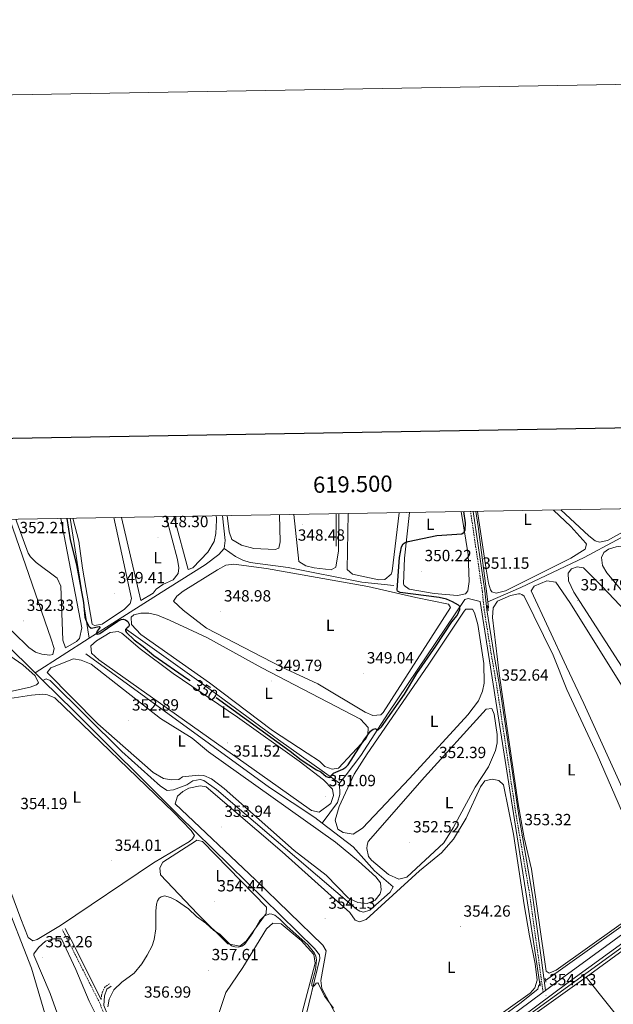
# Model space of a CAD drawing. Units: metres. Extents: x 617554 to 622059, y 4685073 to 4688119.
# Drawn here: x 619304 to 619671, y 4687510 to 4688119 of the extents above; entities that cross this region are included whole.
import ezdxf
from ezdxf.enums import TextEntityAlignment as Align

# ---------------------------------------------------------------- set-up
doc = ezdxf.new("R2010")
doc.units = ezdxf.units.M
doc.header["$MEASUREMENT"] = 0
doc.linetypes.add('TRAZOS', pattern=[0.75, 0.5, -0.25])
doc.linetypes.add('TRAZOSX2', pattern=[1.5, 1, -0.5])
for name, color, linetype, lineweight in [('Carátula', 7, 'Continuous', 5), ('Level 13', 5, 'Continuous', 0), ('Level 21', 19, 'Continuous', 0), ('Level 34', 2, 'Continuous', 0), ('Level 36', 19, 'Continuous', 40), ('Level 37', 92, 'Continuous', 0), ('Level 4', 36, 'Continuous', 30), ('Level 41', 19, 'Continuous', 0), ('Level 5', 36, 'Continuous', 0), ('Level 54', 252, 'Continuous', 0), ('Level 61', 19, 'Continuous', 0), ('Level 63', 7, 'Continuous', 0), ('Level 7', 1, 'Continuous', 0)]:
    doc.layers.add(name, color=color, linetype=linetype, lineweight=lineweight)
doc.styles.add('Arial', font='ARIAL.TTF', dxfattribs={"height": 0.2})

# ---------------------------------------------------------------- blocks, each defined once
blk = doc.blocks.new('5PATER')
at = {"layer": 'Carátula', "linetype": 'Continuous', "lineweight": 5}
h = blk.add_hatch(color=250, dxfattribs=at)
edge = h.paths.add_edge_path()
edge.add_ellipse((0, 0), major_axis=(-1.33, -1.34), ratio=0.999422, start_angle=0, end_angle=360)

msp = doc.modelspace()

# ---------------------------------------------------------------- linework, layer by layer
at = {"layer": 'Level 13', "color": 5, "linetype": 'Continuous', "lineweight": 0, "ltscale": 0.5}
for points in [[(619430.74, 4687792, 347.67), (619430.82, 4687792.08, 347.68), (619431.31, 4687797.09, 347.69), (619429.81, 4687812.36, 347.48)], [(619593.84, 4687759.07, 351.47), (619587.93, 4687805.73, 350.83), (619586.41, 4687815.04, 350.69)], [(619593.84, 4687759.07, 351.47), (619614.23, 4687768.03, 351.01), (619653.44, 4687786.61, 351.01), (619693.52, 4687808.02, 351.01), (619709.28, 4687817.15, 351.01)], [(619347.26, 4687736.53, 350.95), (619345.61, 4687746.88, 350.01), (619335.46, 4687810.74, 350.07)], [(619347.26, 4687736.53, 350.95), (619395.72, 4687767.34, 348.02), (619419.1, 4687782.01, 347.49), (619427.4, 4687788.44, 347.49), (619430.74, 4687792, 347.67)], [(619535.8, 4687769.23, 349.38), (619515.86, 4687771.31, 349.01), (619470.42, 4687780.33, 348.05), (619446.93, 4687783.39, 347.47), (619442.23, 4687784.88, 347.43), (619437.88, 4687787.19, 347.48), (619430.74, 4687792, 347.67)], [(619625.92, 4687522.68, 354.36), (619622.61, 4687544.85, 353.46), (619617.08, 4687580.91, 353.8), (619589.04, 4687759.34, 351.14), (619581.68, 4687761.17, 350.69), (619579.54, 4687760.58, 350.57), (619532.31, 4687690.24, 349.25), (619515.32, 4687664.09, 350.57), (619506.23, 4687652.15, 350.06), (619502.08, 4687646.93, 350.76)], [(619593.88, 4687754.97, 351.87), (619594.3, 4687755.5, 351.52), (619593.84, 4687759.07, 351.47)], [(619502.08, 4687646.93, 350.76), (619492.92, 4687653.5, 349.82), (619464.3, 4687673.66, 349.4), (619415.15, 4687710.1, 350.18), (619370.34, 4687741.9, 350.19)], [(619295.68, 4687733.04, 353), (619313.79, 4687715.25, 352.98)], [(619313.79, 4687715.25, 352.98), (619347.26, 4687736.53, 350.95)], [(619345.21, 4687727, 351.08), (619458.72, 4687644.3, 350.51), (619486.89, 4687625.74, 350.7), (619491.42, 4687622.27, 350.81)], [(619313.79, 4687715.25, 352.98), (619318.69, 4687710.43, 352.97)], [(619318.69, 4687710.43, 352.97), (619320.64, 4687711.39, 352.97), (619323.25, 4687710.49, 352.97), (619367.5, 4687666.45, 352.53), (619391.31, 4687645.04, 352.97), (619395.55, 4687642.49, 352.97), (619399.44, 4687642.84, 352.6), (619407.61, 4687645.88, 352.78), (619411.32, 4687648.47, 352.97), (619415.88, 4687649.21, 352.97), (619418.3, 4687648.61, 352.78), (619426.11, 4687643.01, 352.78), (619512.64, 4687569.06, 352.89), (619514.66, 4687567.79, 352.78), (619516.98, 4687567.29, 352.6), (619520.77, 4687568.52, 352.41), (619533.38, 4687579.58, 352.22), (619535.34, 4687582.76, 352.22), (619523.78, 4687592.65, 351.84), (619510.51, 4687607.62, 351.29), (619491.42, 4687622.27, 350.81)], [(619491.28, 4687415.49, 355.39), (619467.01, 4687428.78, 355.02), (619465.61, 4687429.86, 355.02), (619463.5, 4687433.08, 354.83), (619463.68, 4687438.08, 354.82), (619479.78, 4687496.8, 355.05), (619489.87, 4687538.51, 354.45), (619489.79, 4687540.74, 354.64), (619486.72, 4687544.74, 354.64), (619402.62, 4687627.24, 354.48), (619337.83, 4687691.63, 352.95), (619318.69, 4687710.43, 352.97)], [(619491.42, 4687622.27, 350.81), (619500.84, 4687635.09, 350.43), (619502.4, 4687639.86, 350.61), (619502.08, 4687646.93, 350.76)], [(619498.84, 4687412.83, 355.48), (619507.42, 4687420.74, 355.01), (619543.05, 4687447.07, 355.01), (619583.72, 4687477.89, 354.01), (619645.48, 4687522.71, 354.01), (619712.97, 4687571.63, 354.01), (619786.83, 4687623.68, 354.01), (619798.04, 4687631.37, 354.01), (619807.33, 4687634.76, 351.72)]]:
    msp.add_polyline3d(points, dxfattribs=at)
at = {"layer": 'Level 21', "color": 19, "linetype": 'TRAZOSX2', "lineweight": 0}
for points in [[(619628.02, 4687517.68, 354.21), (619624.98, 4687540.3, 353.26), (619619.85, 4687577.37, 353.83), (619611.42, 4687626.7, 353.45), (619599.36, 4687707.03, 352.7), (619595.94, 4687726.93, 351.75), (619591.59, 4687753.99, 351.75), (619590.42, 4687765.75, 351.18), (619583.13, 4687814.99, 350.69)], [(619488.68, 4687408.17, 355.43), (619484.49, 4687413.23, 355.43), (619480.79, 4687416.17, 355.06), (619464.85, 4687425.32, 354.49), (619446.34, 4687440.51, 354.87), (619398.16, 4687468.3, 355.43), (619379.83, 4687480.15, 355.25), (619369.17, 4687488.11, 355.06), (619362.8, 4687494.37, 355.06), (619357.41, 4687502, 355.06), (619354.51, 4687509.1, 354.49), (619354.53, 4687509.59, 354.28), (619334.5, 4687549.18, 354.49), (619330.78, 4687556.18, 353.92)], [(619354.74, 4687513.26, 354.29), (619354.89, 4687515.9, 354.49), (619356.67, 4687520.66, 354.49), (619359.87, 4687522.91, 354.68)]]:
    msp.add_polyline3d(points, dxfattribs=at)
at = {"layer": 'Level 21', "color": 19, "linetype": 'Continuous', "lineweight": 0}
for points in [[(619629.53, 4687518.81, 354.21), (619626.61, 4687540.52, 353.26), (619621.48, 4687577.62, 353.83), (619613.05, 4687626.97, 353.45), (619600.99, 4687707.29, 352.7), (619597.56, 4687727.2, 351.75), (619593.22, 4687754.21, 351.75), (619592.06, 4687765.95, 351.18), (619584.8, 4687815.02, 350.69)], [(619526.26, 4687442.03, 355.65), (619628.02, 4687517.68, 354.14), (619629.53, 4687518.81, 354.12), (619640.83, 4687527.21, 353.95), (619719.86, 4687584.62, 351.96)], [(619528.94, 4687438.46, 355.65), (619643.47, 4687523.61, 353.95), (619722.48, 4687581, 351.96)], [(619354.74, 4687513.26, 354.29), (619336.13, 4687550.03, 354.49), (619332.4, 4687557.04, 353.92)], [(619489.7, 4687409.83, 355.43), (619485.78, 4687414.56, 355.43), (619481.83, 4687417.69, 355.06), (619465.9, 4687426.84, 354.49), (619447.4, 4687442.03, 354.87), (619399.12, 4687469.87, 355.43), (619380.88, 4687481.66, 355.25), (619370.37, 4687489.51, 355.06), (619364.21, 4687495.57, 355.06), (619359.03, 4687502.89, 355.06), (619356.37, 4687509.41, 354.49), (619356.71, 4687515.52, 354.49), (619358.2, 4687519.49, 354.49), (619360.93, 4687521.4, 354.68)]]:
    msp.add_polyline3d(points, dxfattribs=at)
at = {"layer": 'Level 21', "color": 1, "linetype": 'TRAZOS', "lineweight": 0}
for points in [[(619593.5, 4687756.92, 351.5), (619594.15, 4687753.62, 351.5)], [(619629.27, 4687526.34, 353.59), (619629.73, 4687523.91, 353.78)], [(619626.15, 4687524.32, 354.15), (619626.22, 4687521.32, 354.15)]]:
    msp.add_polyline3d(points, dxfattribs=at)
at = {"layer": 'Level 34', "color": 19, "linetype": 'Continuous', "lineweight": 0}
for points in [[(619869.47, 4687697.6, 350.94), (619837.06, 4687672.93, 350.89), (619745.54, 4687607.51, 351.7), (619629.53, 4687524.95, 353.73)], [(619626.18, 4687523.11, 354.07), (619625.14, 4687521.38, 354.13), (619624.74, 4687519.54, 354.13), (619613.6, 4687510.61, 354.33), (619572.13, 4687480.29, 354.36), (619530.95, 4687449.22, 354.92)]]:
    msp.add_polyline3d(points, dxfattribs=at)
at = {"layer": 'Level 36', "color": 92, "linetype": 'Continuous', "lineweight": 0}
for points in [[(619394.99, 4687811.76, 348.14), (619401.92, 4687785.36, 348.24), (619402.66, 4687780.11, 348.24), (619402.34, 4687776.62, 348.24), (619399.17, 4687772.75, 348.24), (619392.88, 4687769.91, 348.24), (619388.68, 4687766.94, 348.24), (619386.91, 4687764.53, 348.24), (619379.31, 4687759.93, 348.24), (619367.29, 4687811.29, 348.24)], [(619425.89, 4687812.29, 347.35), (619425.99, 4687810.82, 347.35), (619426.08, 4687809.66, 347.36), (619425.53, 4687801.37, 347.49), (619424.61, 4687796.46, 347.49), (619420.7, 4687789.76, 347.49), (619411.49, 4687780.04, 347.49), (619408.47, 4687779, 347.49), (619400.12, 4687810.36, 347.49), (619399.73, 4687811.84, 347.49)], [(619432.64, 4687812.41, 347.68), (619433.78, 4687802.47, 347.68), (619435.59, 4687797.6, 347.68), (619441.48, 4687794.16, 347.68), (619449.22, 4687792.06, 347.68), (619462.36, 4687791.46, 347.49), (619464.65, 4687792.22, 347.3), (619465.36, 4687796.29, 347.3), (619465.02, 4687812.96, 347.3)], [(619473.89, 4687813.11, 348.43), (619477, 4687784.07, 348.43), (619481.24, 4687781.43, 348.26), (619486.48, 4687780.05, 348.12), (619497.04, 4687778.86, 348.05), (619499.86, 4687780.59, 348.24), (619501.4, 4687790.55, 348.18), (619501.61, 4687812.27, 348.25), (619501.61, 4687813.59, 348.25)], [(619507.53, 4687813.69, 349), (619506.84, 4687779.17, 349), (619510.21, 4687776.24, 349.19), (619526.38, 4687772.71, 349), (619530.16, 4687772.87, 349.19), (619534.06, 4687776.29, 349.19), (619534.67, 4687778.07, 349.19), (619539.1, 4687814.23, 349.19)], [(619545.32, 4687814.34, 349.75), (619542.33, 4687786.02, 350.01), (619541.76, 4687770.22, 350.15), (619542.07, 4687769.28, 350.14), (619545.25, 4687766.93, 349.95), (619560.76, 4687764.17, 350.08), (619575.1, 4687763, 350.14), (619579.97, 4687764.08, 349.95), (619581.52, 4687765.86, 349.95), (619582.34, 4687771.58, 350.14), (619581.61, 4687788.46, 350.14), (619577.36, 4687814.89, 350.03)], [(619634.5, 4687815.87, 350.93), (619645.19, 4687805.77, 351.12), (619654.41, 4687795.41, 351.35), (619654.78, 4687794.69, 351.36), (619654.08, 4687791.59, 351.74), (619645.21, 4687786.03, 351.36), (619604.79, 4687765.99, 351.17), (619599.05, 4687764.39, 351.17), (619596.34, 4687765.38, 351.36), (619595.48, 4687766.45, 351.36), (619594.35, 4687770.63, 351.36), (619592.68, 4687780.49, 351.15), (619587.46, 4687815.06, 350.72)], [(619639.05, 4687815.95, 350.6), (619656.28, 4687799.97, 350.8), (619660.14, 4687796.78, 350.8), (619662.99, 4687795.96, 350.8), (619667.9, 4687797.1, 350.8), (619688.17, 4687808.38, 350.8), (619688.77, 4687810.71, 350.8), (619687.83, 4687814.4, 350.8), (619686.91, 4687815.31, 350.77), (619685.42, 4687816.74, 350.77)], [(619298.24, 4687810.1, 351.85), (619323.82, 4687736.05, 352.03), (619325.62, 4687730.29, 352.03), (619324.72, 4687726.52, 352.03), (619322.87, 4687726.05, 352.03), (619317.99, 4687726.65, 352.03), (619314.16, 4687728.06, 352.03), (619309.92, 4687730.87, 352.03), (619300.35, 4687740.34, 352.03), (619275.43, 4687761.55, 352.03), (619269.81, 4687762.37, 352.22), (619244.53, 4687786.36, 352.18), (619236.32, 4687795.04, 352.41), (619226.14, 4687807.93, 352.41), (619225.2, 4687808.85, 352.44)], [(619329.72, 4687810.64, 350.92), (619342.68, 4687742.97, 351.28), (619341.29, 4687736.47, 351.65), (619339.53, 4687734.55, 351.65), (619332.7, 4687730.63, 351.46), (619331, 4687735.31, 351.46), (619329.81, 4687768.87, 351.46), (619327.43, 4687773.74, 351.28), (619314.6, 4687783.35, 351.46), (619310.99, 4687786.87, 351.33), (619309.6, 4687789.11, 351.28), (619302.6, 4687808.37, 351.28), (619301.93, 4687810.17, 351.28)], [(619362.49, 4687811.2, 349.14), (619373.4, 4687761.24, 349.38), (619372.6, 4687758.14, 349.57), (619369.06, 4687754.61, 349.57), (619355.23, 4687745.29, 349.57), (619350.67, 4687744.55, 349.76), (619349.12, 4687745.33, 349.57), (619343.1, 4687780.01, 349.57), (619341, 4687796.52, 349.57), (619337.2, 4687810.77, 349.57)], [(619693.88, 4687783.6, 350.61), (619819.56, 4687669.96, 350.61), (619820.79, 4687666.75, 350.8), (619817.81, 4687662.73, 350.79), (619790.72, 4687643.13, 351.36), (619786.46, 4687643.94, 351.17), (619783.49, 4687648.33, 351.17), (619755.05, 4687679.9, 351.17), (619691.04, 4687748.99, 350.98), (619667.35, 4687777.12, 350.98), (619664.86, 4687781.61, 350.98), (619664.22, 4687786.56, 350.8), (619665.61, 4687789.55, 350.8), (619668.44, 4687791.57, 350.8), (619673.3, 4687793.08, 350.8), (619678.25, 4687793.82, 350.8), (619682.22, 4687792.62, 350.8), (619693.88, 4687783.6, 350.61)], [(619549.38, 4687761.85, 349), (619569.42, 4687757.62, 349), (619570.67, 4687755.67, 349), (619529.09, 4687690.67, 349.19), (619527.74, 4687689.27, 349.19), (619522.74, 4687688.88, 349.19), (619517.98, 4687690.83, 349.19), (619488.8, 4687708.31, 349.19), (619466.12, 4687718.82, 349.2), (619419.92, 4687742.84, 349), (619405.33, 4687753.9, 349), (619399.39, 4687759.58, 349), (619401.45, 4687762.66, 348.62), (619405.42, 4687765.71, 348.45), (619426.6, 4687778.97, 348.24), (619431.87, 4687781.72, 348.24), (619436.85, 4687782.41, 348.24), (619456.98, 4687779.81, 348.24), (619519.73, 4687768.52, 348.91), (619549.38, 4687761.85, 349)], [(619664.47, 4687768.51, 350.98), (619690.07, 4687741.66, 351), (619776.47, 4687646.76, 351.17), (619780.34, 4687643.31, 351.36), (619782.74, 4687639.7, 351.55), (619782.43, 4687636.99, 351.55), (619779.38, 4687633.01, 351.73), (619768.37, 4687626.33, 351.74), (619745.05, 4687609.16, 351.55), (619742.33, 4687609.37, 351.74), (619738.62, 4687617.26, 351.74), (619722.02, 4687645.25, 351.55), (619699.21, 4687681.67, 351.55), (619680.7, 4687712.98, 351.55), (619647.07, 4687765.06, 351.36), (619643.83, 4687772.07, 351.36), (619643.58, 4687776.83, 351.36), (619645.64, 4687779.43, 351.36), (619649.04, 4687780.67, 351.17), (619652.92, 4687780.15, 351.17), (619664.47, 4687768.51, 350.98)], [(619644.5, 4687758.78, 351.74), (619698.61, 4687672.39, 351.93), (619737.09, 4687608.25, 352.12), (619736.67, 4687604.47, 352.12), (619731.56, 4687599.59, 352.12), (619706.32, 4687582.11, 352.31), (619703.51, 4687582.33, 352.31), (619702.17, 4687584.67, 352.5), (619683.09, 4687630.41, 352.49), (619653.21, 4687696.24, 352.12), (619642.46, 4687718.8, 352.51), (619620.69, 4687765.86, 351.74), (619622.46, 4687768.75, 351.74), (619630.43, 4687772.13, 351.74), (619635.87, 4687771.36, 351.93), (619644.5, 4687758.78, 351.74)], [(619616.4, 4687762.6, 351.74), (619634.34, 4687726.07, 352.12), (619642.8, 4687704.86, 352.69), (619661.39, 4687664.64, 352.69), (619697.01, 4687583.16, 352.5), (619697.06, 4687578.17, 352.5), (619694.31, 4687572.71, 352.69), (619636.06, 4687531.37, 353.26), (619631.68, 4687529.56, 353.26), (619629.85, 4687530.74, 353.26), (619620.95, 4687593.77, 353.26), (619616.42, 4687613.25, 353.08), (619612.71, 4687634.27, 352.94), (619600.87, 4687714.69, 352.56), (619596.8, 4687749.43, 352.31), (619597.23, 4687755.38, 352.31), (619599.93, 4687759.6, 352.31), (619607.96, 4687762.95, 352.12), (619612.9, 4687764.06, 352.12), (619613.89, 4687763.97, 352.12), (619614.86, 4687763.58, 352.12), (619616.4, 4687762.6, 351.74)], [(619482.05, 4687665.49, 349.95), (619460.68, 4687679.55, 349.95), (619421.68, 4687709.05, 349.38), (619379.34, 4687738.98, 349.76), (619373.47, 4687745.14, 349.57), (619373.31, 4687749.7, 349.76), (619374.97, 4687751.04, 349.76), (619379.15, 4687752.08, 349.76), (619384.15, 4687752, 349.76), (619389.47, 4687750.86, 349.76), (619397.02, 4687747.86, 349.69), (619420.06, 4687737, 349.57), (619454.16, 4687718.31, 349.75), (619515.2, 4687686.46, 349.76), (619519.82, 4687681.38, 349.76), (619519.68, 4687676.73, 349.76), (619518.31, 4687674.31, 349.95), (619501.57, 4687656.21, 349.95), (619497.49, 4687655.66, 349.95), (619492.95, 4687657.35, 349.95), (619489.68, 4687660.48, 349.95), (619482.05, 4687665.49, 349.95)], [(619557, 4687719.98, 351.28), (619579.21, 4687753.25, 350.71), (619580.26, 4687754.52, 350.71), (619584.34, 4687754.49, 350.71), (619585.68, 4687752.25, 350.71), (619587.66, 4687745.05, 350.71), (619591.44, 4687720.87, 350.71), (619591.63, 4687708.74, 350.9), (619590.59, 4687703.86, 350.9), (619588.12, 4687697.95, 350.9), (619581.38, 4687689.23, 350.9), (619545.46, 4687649.75, 350.9), (619516.31, 4687619.13, 350.52), (619510.65, 4687615.39, 350.71), (619504.45, 4687616.42, 350.71), (619501.17, 4687618.48, 350.71), (619499.37, 4687624.02, 350.71), (619501.96, 4687632.44, 350.71), (619511.2, 4687652.53, 350.71), (619519.2, 4687665.19, 350.71), (619557, 4687719.98, 351.28)], [(619464.13, 4687644.68, 351.28), (619353.36, 4687723.33, 351.28), (619348.68, 4687727.29, 351.28), (619348.33, 4687731.86, 351.28), (619351.75, 4687735.03, 351.28), (619360.23, 4687740.1, 351.28), (619365.18, 4687740.84, 351.28), (619367.41, 4687739.66, 351.28), (619378.86, 4687729.97, 351.28), (619399.26, 4687714.69, 350.4), (619439.02, 4687687.85, 350.74), (619477.19, 4687660.54, 350.9), (619492.2, 4687649.11, 350.9), (619497.88, 4687643.15, 350.9), (619498.33, 4687639.26, 351.09), (619496.74, 4687634.33, 351.09), (619489.52, 4687629.05, 351.09), (619484.87, 4687630.15, 351.09), (619464.13, 4687644.68, 351.28)], [(619267.63, 4687696.91, 352.79), (619262.48, 4687695.69, 352.79), (619257.44, 4687695.73, 352.79), (619252.57, 4687696.91, 352.6), (619245.27, 4687703.01, 352.6), (619235.01, 4687714.4, 352.6), (619232.21, 4687718.83, 352.41), (619233.09, 4687720.66, 352.41), (619240.48, 4687722.16, 352.41), (619242.14, 4687724.28, 352.41), (619242.56, 4687727.67, 352.41), (619244.51, 4687729.3, 352.41), (619289.54, 4687730.68, 352.03), (619293.5, 4687729.1, 352.41), (619306.23, 4687720.17, 352.41), (619313.84, 4687713.32, 352.6), (619316.04, 4687708.93, 352.79), (619314.76, 4687707.68, 352.79), (619310.87, 4687706.26, 352.79), (619267.63, 4687696.91, 352.79)], [(619201.05, 4687704.43, 352.03), (619187.87, 4687718.12, 352.03), (619186.92, 4687720.26, 351.84), (619188, 4687722.19, 351.84), (619219.73, 4687723, 351.84), (619224.51, 4687721.58, 351.84), (619232.13, 4687711.9, 352.03), (619238.57, 4687701.7, 351.84), (619250.49, 4687688.9, 351.84), (619258.88, 4687673.36, 352.05), (619277.33, 4687624.95, 351.65), (619294.2, 4687577.58, 351.65), (619311.68, 4687532.57, 351.84), (619321.95, 4687497.46, 351.73)], [(619513.82, 4687598.78, 352.03), (619524.6, 4687589.13, 352.03), (619527.38, 4687585.38, 352.03), (619527.93, 4687581.01, 352.22), (619527.33, 4687578.49, 352.22), (619524.24, 4687574.59, 352.22), (619519.16, 4687572.62, 352.4), (619513.41, 4687573.1, 352.41), (619507.6, 4687575.93, 352.41), (619493.9, 4687590.13, 352.41), (619474.13, 4687605.39, 352.59), (619430.85, 4687643.59, 352.6), (619422.85, 4687649.67, 352.41), (619418.14, 4687651.63, 352.41), (619415.01, 4687651.97, 352.41), (619404.91, 4687650.88, 352.41), (619402.76, 4687649.15, 352.41), (619398.2, 4687649.09, 352.41), (619393.28, 4687649.94, 352.41), (619386.89, 4687653.54, 352.41), (619352.55, 4687683.72, 352.6), (619321.33, 4687715.49, 352.22), (619323.54, 4687718.35, 352.22), (619337.5, 4687723.8, 352.41), (619342.41, 4687723.06, 352.55), (619348.43, 4687720.51, 352.79), (619391.33, 4687686.89, 352.41), (619410.92, 4687674.7, 352.22), (619421.04, 4687666.37, 352.41), (619499.55, 4687610.55, 352.44), (619513.82, 4687598.78, 352.03)], [(619262.9, 4687675.99, 353.93), (619260.71, 4687680.96, 353.93), (619259.4, 4687686.6, 353.93), (619259.81, 4687689.79, 353.93), (619264.09, 4687692.44, 353.93), (619295.49, 4687698.91, 353.93), (619311.61, 4687701.31, 353.55), (619318.6, 4687701.93, 353.74), (619321.51, 4687701.52, 353.74), (619326.05, 4687699.73, 353.55), (619399.56, 4687628.87, 353.87), (619410.36, 4687617.66, 353.93), (619412.38, 4687614.54, 353.93), (619411.1, 4687612.51, 353.93), (619409.44, 4687610.98, 353.93), (619387.12, 4687597.77, 353.74), (619329.66, 4687559.04, 353.93), (619315.14, 4687550.33, 353.93), (619312.51, 4687549.48, 353.93), (619309.52, 4687551.54, 353.93), (619305.03, 4687562.98, 354.08), (619262.9, 4687675.99, 353.93)], [(619554.78, 4687650.64, 352.03), (619592.86, 4687692.63, 352.41), (619596.26, 4687693.18, 352.41), (619597.78, 4687689.58, 352.41), (619599.52, 4687677.05, 352.6), (619599.68, 4687671.81, 352.6), (619598.57, 4687667.16, 352.6), (619594.32, 4687657.01, 352.6), (619586.02, 4687644.51, 352.6), (619572.49, 4687619.29, 352.73), (619566.56, 4687610.11, 352.7), (619543.71, 4687588.74, 352.41), (619538.86, 4687587.52, 352.41), (619532.47, 4687590.38, 352.41), (619521.82, 4687599.41, 352.41), (619520.14, 4687601.54, 352.41), (619518.97, 4687606.48, 352.26), (619519.13, 4687608.53, 352.22), (619519.83, 4687610.86, 352.22), (619554.78, 4687650.64, 352.03)], [(619551.5, 4687592.75, 353.93), (619565.27, 4687603.89, 354.12), (619572.7, 4687612.39, 354.2), (619580.48, 4687625.31, 354.12), (619589.28, 4687644.75, 354.12), (619591.92, 4687648.4, 354.12), (619596.58, 4687649.43, 354.12), (619600.65, 4687648.52, 354.12), (619603.54, 4687645.88, 354.12), (619609.79, 4687615.37, 353.74), (619616.42, 4687571.66, 354.5), (619619.56, 4687552.53, 354.12), (619623.21, 4687535.33, 354.31), (619624.29, 4687525.23, 354.12), (619622.87, 4687520.45, 354.11), (619620.05, 4687517.11, 354.31), (619576.34, 4687485.94, 353.93)], [(619499.56, 4687504.4, 354.45), (619491.16, 4687519.9, 354.31), (619490.63, 4687524.87, 354.19), (619493.96, 4687543.36, 354.12), (619491.76, 4687546.77, 354.12), (619450.26, 4687587.23, 353.55), (619400.41, 4687634.23, 353.74), (619402.02, 4687638.95, 353.56), (619405.32, 4687641.86, 353.55), (619408.83, 4687643.87, 353.55), (619415.92, 4687645.36, 353.55), (619419.6, 4687644.65, 353.55), (619466.72, 4687604.5, 353.55), (619494.99, 4687579.23, 353.16), (619508.51, 4687566.91, 353.55), (619511.77, 4687562.32, 354.31), (619514.58, 4687561.23, 354.31), (619518.57, 4687562.66, 354.12), (619551.5, 4687592.75, 353.93)], [(619392.94, 4687598.11, 354.12), (619412.98, 4687611.17, 353.74), (619413.9, 4687611.62, 353.74), (619417.39, 4687610.91, 353.74), (619457.03, 4687570.23, 354.12), (619456.8, 4687566.36, 354.31), (619444.34, 4687549.29, 354.68), (619440.42, 4687546.15, 354.68), (619432.96, 4687547.64, 354.68), (619414.28, 4687566.15, 354.68), (619391.32, 4687590.27, 353.93), (619390.97, 4687594.54, 353.93), (619392.94, 4687598.11, 354.12)], [(619713.44, 4687569.88, 352.04), (619654.6, 4687527.09, 353.75), (619589.72, 4687480.67, 353.93), (619548.82, 4687449.37, 354.5), (619510.96, 4687421.84, 354.88), (619504.9, 4687417.13, 354.88), (619502.94, 4687414.24, 354.88), (619505.05, 4687411.8, 354.88), (619513.75, 4687406.77, 354.78), (619607.79, 4687356.37, 355.51), (619630.53, 4687345.3, 355.45), (619632.47, 4687345.19, 355.26), (619635.88, 4687347.1, 355.07), (619651.2, 4687359.1, 355.07), (619663.48, 4687365.11, 354.5), (619704.17, 4687386.09, 354.57)], [(619470, 4687470.79, 356.2), (619487.11, 4687535.75, 355.44), (619486.18, 4687541.09, 355.06), (619478.49, 4687549.69, 355.06), (619465.97, 4687559.98, 354.87), (619460.87, 4687560.43, 355.21), (619456.92, 4687556.85, 355.25), (619442.37, 4687533.01, 355.63), (619431.73, 4687517.42, 356.12), (619422.12, 4687488.74, 356.39), (619417.49, 4687467.73, 355.44), (619418.62, 4687463.45, 355.06), (619422.29, 4687460.71, 354.87), (619460.07, 4687442.55, 355.44), (619462.99, 4687443.5, 355.63), (619463.68, 4687444.85, 355.82), (619470, 4687470.79, 356.2)], [(619338.95, 4687531.71, 353.17), (619347.24, 4687512.09, 352.85), (619361.78, 4687483.2, 353.15), (619411.64, 4687404.04, 353.74), (619412.28, 4687399.57, 353.74), (619411.79, 4687398.61, 353.74), (619370.38, 4687376.54, 353.93), (619366.11, 4687376.09, 353.74), (619366.42, 4687377.93, 353.74), (619380.06, 4687409.54, 353.93), (619380.18, 4687412.35, 353.93), (619378.64, 4687417.1, 353.74), (619334.65, 4687484.59, 353.55), (619323.21, 4687516.8, 353.36), (619313.13, 4687540.53, 352.78), (619313.03, 4687541.33, 352.79), (619315.86, 4687545.38, 353.15), (619320.29, 4687549.16, 353.17), (619325.14, 4687550.74, 353.17), (619330.14, 4687550.63, 352.98), (619338.95, 4687531.71, 353.17)], [(619741.17, 4687406.87, 353.36), (619726.21, 4687426.89, 353.17), (619680.62, 4687494.43, 353.32), (619654.6, 4687527.09, 353.36)]]:
    msp.add_polyline3d(points, dxfattribs=at)
at = {"layer": 'Level 4', "color": 36, "linetype": 'Continuous', "lineweight": 30}
for points in [[(619425.79, 4687699.93, 350.01), (619471.65, 4687666.67, 350.01), (619478.31, 4687661.35, 350.01), (619487.96, 4687655.19, 350.01), (619490.52, 4687654, 350.01), (619493.9, 4687651.15, 350.01), (619495.7, 4687650.43, 350.01), (619496.62, 4687650.77, 350.01), (619496.98, 4687651.66, 350.01), (619498.4, 4687653.07, 350.01), (619504.26, 4687655.57, 350.01), (619506.1, 4687656.8, 350.01), (619507.52, 4687658.22, 350.01), (619517.38, 4687673.8, 350.01), (619521.24, 4687679.18, 350.01), (619522.85, 4687680.39, 350.01), (619524.53, 4687680.71, 350.01), (619524.83, 4687680.07, 350.01), (619525.8, 4687679.73, 350.01), (619528.15, 4687681.72, 350.01), (619542.3, 4687701.93, 350.01), (619550.03, 4687714.72, 350.01), (619561.72, 4687731.65, 350.01), (619571.53, 4687746.7, 350.01), (619574.84, 4687750.61, 350.01), (619576.5, 4687754.39, 350.01), (619576.49, 4687756.17, 350.01), (619575.73, 4687756.96, 350.01), (619572.08, 4687759.18, 350.01), (619568.31, 4687760.71, 350.01), (619563.72, 4687761.84, 350.01), (619539.71, 4687764.88, 350.01), (619537.88, 4687765.69, 350.01), (619537.74, 4687766.53, 350.01), (619539.27, 4687786.51, 350.01), (619540.43, 4687793.09, 350.01), (619541.47, 4687794.87, 350.01), (619542.65, 4687795.83, 350.01), (619544.57, 4687796.43, 350.01), (619562.39, 4687800.08, 350.01), (619577.75, 4687801.25, 350.01), (619579.27, 4687802.27, 350.01), (619579.9, 4687803.62, 350.01), (619580.06, 4687808.04, 350.01), (619578.92, 4687814.91, 350.01)], [(619333.39, 4687810.71, 350.01), (619335.64, 4687797.48, 350.01), (619339.36, 4687782.02, 350.01), (619343.7, 4687758.73, 350.01), (619344.69, 4687749.61, 350.01), (619345.21, 4687747.67, 350.01), (619347.09, 4687743.97, 350.01), (619348.43, 4687742.91, 350.01), (619353.55, 4687743.91, 350.01), (619354.13, 4687743.35, 350.01), (619352.33, 4687741.02, 350.01), (619351.7, 4687739.25, 350.01), (619352.39, 4687739.14, 350.01), (619353.92, 4687739.59, 350.01), (619358.6, 4687742.89, 350.01), (619365.09, 4687747.13, 350.01), (619367.16, 4687748.15, 350.01), (619368.36, 4687748.3, 350.01), (619369.79, 4687748.05, 350.01), (619371.14, 4687746.93, 350.01), (619372, 4687745.33, 350.01), (619372.07, 4687744.37, 350.01), (619371.66, 4687743.58, 350.01), (619370.78, 4687743.04, 350.01), (619369.7, 4687742.05, 350.01), (619369.72, 4687741.11, 350.01), (619370.43, 4687740.11, 350.01), (619375.09, 4687735.56, 350.01), (619380.68, 4687731.49, 350.01), (619387.18, 4687725.83, 350.01), (619408.19, 4687711.45, 350.01), (619409.74, 4687710.46, 350.01)]]:
    msp.add_polyline3d(points, dxfattribs=at)
at = {"layer": 'Level 5', "color": 36, "linetype": 'Continuous', "lineweight": 0}
msp.add_polyline3d([(619498.42, 4687507.89, 355.01), (619492.8, 4687515.24, 355.01), (619489.11, 4687522.81, 355.01), (619488.68, 4687523.48, 355.01), (619487.66, 4687523.33, 355.01), (619486.58, 4687521.79, 355.01), (619485.82, 4687521.29, 355.01), (619485.1, 4687521.57, 355.01), (619484.94, 4687523.35, 355.01), (619487.32, 4687531.5, 355.01), (619487.83, 4687537.78, 355.01), (619487.54, 4687539.91, 355.01), (619486.57, 4687541.85, 355.01), (619482.62, 4687546.92, 355.01), (619469.77, 4687558.32, 355.01), (619465.3, 4687562.83, 355.01), (619462.09, 4687565.25, 355.01), (619460.16, 4687566.02, 355.01), (619458.79, 4687566.12, 355.01), (619458.06, 4687565.82, 355.01), (619455.8, 4687564.97, 355.01), (619452.84, 4687562, 355.01), (619448.56, 4687554.43, 355.01), (619443.29, 4687547.27, 355.01), (619441.61, 4687546.09, 355.01), (619439.66, 4687545.62, 355.01), (619437.48, 4687545.69, 355.01), (619435.41, 4687546.32, 355.01), (619428.11, 4687553.55, 355.01), (619424.39, 4687555.88, 355.01), (619419.37, 4687560.38, 355.01), (619413.7, 4687564.55, 355.01), (619408.77, 4687569.33, 355.01), (619401.36, 4687574.47, 355.01), (619397.65, 4687576.3, 355.01), (619393.94, 4687577.3, 355.01), (619391.88, 4687576.75, 355.01), (619390.55, 4687575.93, 355.01), (619389.47, 4687574.23, 355.01), (619388.93, 4687572.05, 355.01), (619388.47, 4687567.79, 355.01), (619388.45, 4687556.87, 355.01), (619387.46, 4687550.39, 355.01), (619386.17, 4687546.28, 355.01), (619383.17, 4687540.59, 355.01), (619379.77, 4687535.3, 355.01), (619375.04, 4687529.47, 355.01), (619367.5, 4687523.98, 355.01), (619362.46, 4687519.19, 355.01), (619359.68, 4687513.42, 355.01), (619358.83, 4687508.7, 355.01)], dxfattribs=at)
at = {"layer": 'Level 54', "linetype": 'Continuous', "lineweight": 0}
for points in [[(619526.26, 4687442.03, 355.65), (619628.02, 4687517.68, 354.21), (619629.53, 4687518.81, 354.12), (619640.83, 4687527.21, 353.95), (619719.86, 4687584.62, 351.96)], [(619722.48, 4687581, 351.96), (619643.47, 4687523.61, 353.95), (619528.94, 4687438.46, 355.65)]]:
    msp.add_polyline3d(points, dxfattribs=at)
at = {"layer": 'Level 61', "color": 19, "linetype": 'Continuous', "lineweight": 0}
msp.add_polyline3d([(618427.06, 4687795.16, 0.01), (621859.8, 4687854.03, 0.01), (621900.03, 4685540.82, 0.01), (618466.16, 4685481.96, 0.01), (618427.06, 4687795.16, 0.01)], close=True, dxfattribs=at)
at = {"layer": 'Level 63', "linetype": 'Continuous', "lineweight": 0}
msp.add_polyline3d([(617605.18, 4685073.18, -0.24), (617554.27, 4688042.73, -0.24), (622008.56, 4688119.09, -0.24), (622059.47, 4685149.54, -0.24), (617605.18, 4685073.18, -0.24)], close=True, dxfattribs=at)
at = {"layer": 'Level 63', "linetype": 'Continuous', "lineweight": 30}
msp.add_polyline3d([(618363.24, 4687844.05, -0.24), (618406.67, 4685429.47, -0.24), (621961.05, 4685493.4, -0.24), (621917.67, 4687904.98, -0.24), (618363.24, 4687844.05, -0.24)], dxfattribs=at)
at = {"layer": 'Level 63', "linetype": 'Continuous', "lineweight": 0}
msp.add_polyline3d([(619500.01, 4687813.56, 0.01), (619500.01, 4687793.56, 0.01)], dxfattribs=at)

# ---------------------------------------------------------------- block references
at = {"layer": 'Level 7', "color": 19, "linetype": 'Continuous', "lineweight": 0, "xscale": 0.09999983015004542, "yscale": 0.09999983015004542}
for p in [(619479.4, 4687806.97, 348.49), (619389.91, 4687799.06, 348.3), (619552.68, 4687778.03, 350.23), (619588.41, 4687773.35, 351.16), (619362.95, 4687764.41, 349.42), (619649.24, 4687759.97, 351.8), (619428.64, 4687753.12, 348.99), (619306.73, 4687747.29, 352.34), (619517, 4687714.81, 349.05), (619460.28, 4687710.12, 349.79), (619600.28, 4687704.14, 352.65), (619371.71, 4687685.68, 352.9), (619432.99, 4687671.84, 351.53), (619561.7, 4687656.25, 352.4), (619493.5, 4687638.92, 351.1), (619428.93, 4687619.89, 353.95), (619545.56, 4687610.3, 352.52), (619614.41, 4687614.75, 353.33), (619361.01, 4687598.91, 354.01), (619424.62, 4687573.84, 354.45), (619493.19, 4687563.13, 354.14), (619576.82, 4687558.21, 354.26), (619318.23, 4687539.24, 353.27), (619420.94, 4687531.28, 357.62), (619629.83, 4687515.79, 354.14)]:
    msp.add_blockref('5PATER', p, dxfattribs=at)

# ---------------------------------------------------------------- texts
at = {"layer": 'Level 37', "color": 92, "linetype": 'Continuous', "lineweight": 0, "style": 'Arial'}
for p in [(619618.47, 4687810.12, 350.92), (619558.21, 4687807.06, 349.91), (619389.55, 4687786.34, 348.28), (619496.29, 4687744.56, 349.05), (619458.22, 4687702.51, 349.79), (619431.64, 4687690.96, 350.74), (619560.61, 4687685.26, 350.88), (619404.53, 4687673.13, 352.29), (619645.54, 4687655.27, 352.78), (619339.64, 4687638.35, 354.06), (619569.91, 4687634.93, 352.46), (619427.91, 4687589.71, 354.08), (619571.21, 4687533.07, 354.33)]:
    msp.add_text('L', height=7, dxfattribs=at).set_placement(p, align=Align.MIDDLE_CENTER)
at = {"layer": 'Level 41', "color": 19, "linetype": 'Continuous', "lineweight": 0, "style": 'Arial'}
for s, p in [('348.30', (619391.9, 4687803.06, 348.3)), ('352.21', (619304.2, 4687799.37, 352.21)), ('348.48', (619476.33, 4687794.72, 348.49)), ('350.22', (619554.73, 4687782.03, 350.23)), ('351.15', (619590.4, 4687777.35, 351.16)), ('349.41', (619365.03, 4687768.41, 349.42)), ('351.79', (619651.22, 4687763.97, 351.8)), ('348.98', (619430.63, 4687757.12, 348.99)), ('352.33', (619308.72, 4687751.29, 352.34)), ('349.04', (619518.99, 4687718.81, 349.05)), ('349.79', (619462.26, 4687714.12, 349.79)), ('352.64', (619602.27, 4687708.14, 352.65)), ('352.89', (619373.7, 4687689.68, 352.9)), ('351.52', (619436.44, 4687661.16, 351.53)), ('352.39', (619563.68, 4687660.25, 352.4)), ('351.09', (619495.49, 4687642.91, 351.1)), ('354.19', (619304.69, 4687628.7, 354.2)), ('353.94', (619430.92, 4687623.89, 353.95)), ('352.52', (619547.61, 4687614.3, 352.52)), ('353.32', (619616.46, 4687618.75, 353.33)), ('354.01', (619363.09, 4687602.91, 354.01)), ('354.44', (619426.6, 4687577.84, 354.45)), ('354.13', (619495.18, 4687567.13, 354.14)), ('354.26', (619578.8, 4687562.21, 354.26)), ('353.26', (619320.22, 4687543.24, 353.27)), ('357.61', (619423.02, 4687535.28, 357.62)), ('354.13', (619631.81, 4687519.79, 354.14)), ('356.99', (619381.2, 4687512.13, 356.99))]:
    msp.add_text(s, height=7, dxfattribs=at).set_placement(p, align=Align.BOTTOM_LEFT)
at = {"layer": 'Level 41', "color": 39, "linetype": 'Continuous', "lineweight": 0, "style": 'Arial'}
msp.add_text('350', height=7, rotation=-32.70371, dxfattribs=at).set_placement((619419.2, 4687704.39, 350.01), align=Align.MIDDLE_CENTER)
at = {"layer": 'Level 63', "linetype": 'Continuous', "lineweight": 0, "style": 'Arial'}
msp.add_text('619.500', height=10, rotation=0.98239, dxfattribs=at).set_placement((619510.47, 4687823.75, 0.01), align=Align.BOTTOM_CENTER)

doc.saveas('drawing.dxf')
